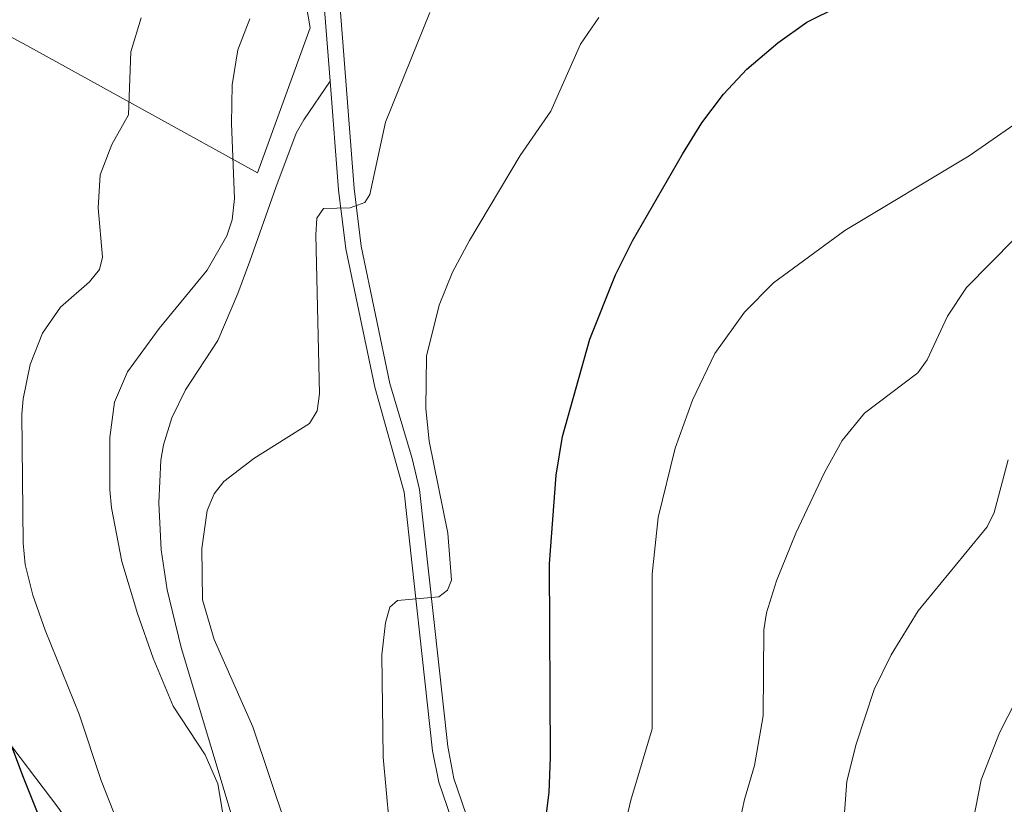
# Model space of a CAD drawing. Extents: x 612517 to 617022, y 787014 to 790059.
# Drawn here: x 614132 to 614290, y 789099 to 789224 of the extents above; entities that cross this region are included whole.
import ezdxf

# ---------------------------------------------------------------- set-up
doc = ezdxf.new("R2010")
doc.units = 0
doc.header["$MEASUREMENT"] = 0
doc.linetypes.add('DGN Style 3', pattern=[66.707732, 47.64838, -19.059352])
for name, color, linetype in [('Nivel 20', 7, 'Continuous'), ('Nivel 21', 7, 'Continuous'), ('Nivel 4', 7, 'Continuous'), ('Nivel 5', 7, 'Continuous'), ('Nivel 61', 7, 'Continuous'), ('Nivel 63', 7, 'Continuous')]:
    doc.layers.add(name, color=color, linetype=linetype)

msp = doc.modelspace()

# ---------------------------------------------------------------- linework, layer by layer
at = {"layer": 'Nivel 20', "color": 19, "linetype": 'Continuous', "lineweight": 0, "ltscale": 0.5}
msp.add_polyline3d([(614170.257, 789199.445, 461.046), (614133.361, 789219.819, 451.299), (614089.182, 789243.544, 441.552), (614051.582, 789267.09, 436.236), (614067.508, 789291.931, 439.337), (614086.808, 789320.653, 442.438), (614110.142, 789356.21, 445.097), (614137.275, 789399.507, 446.869), (614140.226, 789399.301, 446.869), (614157.196, 789342.714, 452.185), (614163.789, 789309.416, 454.843), (614178.709, 789222.644, 460.603), (614170.257, 789199.445, 461.046)], dxfattribs=at)
at = {"layer": 'Nivel 21', "color": 19, "linetype": 'Continuous', "lineweight": 0}
for points in [[(614181.879, 789214.101, 462.303), (614181.035, 789224.874, 461.07), (614178.755, 789244.661, 460.117), (614177.509, 789251.9, 459.712), (614172.289, 789275.778, 458.22), (614161.614, 789340.941, 452.253), (614159.142, 789350.481, 451.484), (614149.357, 789381.975, 448.674), (614146.827, 789388.506, 448.03), (614138.133, 789408.305, 446.258)], [(614243.509, 789000.464, 476.405), (614243.32, 789001.417, 476.413), (614242.136, 789005.213, 476.385), (614237.067, 789017.846, 475.499), (614232.922, 789027.994, 475.499), (614230.784, 789032.388, 475.274), (614223.756, 789044.652, 474.613), (614216.262, 789060.49, 473.945), (614202.574, 789092.408, 472.439), (614199.246, 789102.03, 471.844), (614198.278, 789107.046, 471.536), (614193.727, 789148.403, 469.169), (614189.023, 789165.175, 467.987), (614184.405, 789187.329, 465.379), (614183.24, 789196.741, 464.289), (614181.879, 789214.101, 462.303)]]:
    msp.add_polyline3d(points, dxfattribs=at)
at = {"layer": 'Nivel 21', "color": 19, "linetype": 'DGN Style 3', "lineweight": 0}
for points in [[(614204.889, 789093.353, 472.439), (614201.669, 789102.647, 471.844), (614200.709, 789107.778, 471.511), (614196.186, 789148.858, 469.169), (614194.982, 789153.815, 468.924), (614191.456, 789165.756, 467.987), (614186.874, 789187.72, 465.379), (614185.729, 789196.976, 464.289), (614183.522, 789225.125, 461.07)], [(614181.879, 789214.101, 462.303), (614177.683, 789207.933, 463.01), (614176.444, 789205.803, 462.956), (614173.222, 789197.101, 460.884), (614169.028, 789185.333, 460.112), (614167.109, 789180.147, 460.417), (614163.946, 789172.665, 461.593), (614158.74, 789164.795, 461.593), (614156.57, 789160.292, 461.987), (614155.237, 789155.99, 462.302), (614154.815, 789153.506, 462.195), (614154.507, 789146.681, 461.593), (614154.842, 789139.214, 462.1), (614155.831, 789132.816, 462.335), (614158.067, 789123.56, 462.302), (614165.253, 789099.644, 460.989), (614168.347, 789089.539, 460.925)], [(614117.906, 789124.885, 448.316), (614138.331, 789098.054, 451.329), (614149.786, 789082.019, 453.071), (614151.487, 789074.234, 453.071), (614153.083, 789069.488, 453.071), (614161.392, 789049.927, 453.071), (614168.056, 789035.534, 453.071), (614173.329, 789019.356, 453.071), (614174.496, 789013.939, 453.016), (614175.105, 789006.47, 452.534), (614175.045, 788996.747, 452.362), (614174.168, 788991.964, 452.362), (614171.643, 788986.648, 452.455), (614169.086, 788982.339, 452.672), (614164.43, 788976.481, 453.017), (614159.357, 788972, 453.2), (614150.731, 788965.444, 453.071), (614142.232, 788956.355, 451.95), (614139.883, 788954.79, 451.653), (614137.513, 788953.944, 451.381), (614135.052, 788953.69, 451.107), (614127.47, 788954.19, 450.275)]]:
    msp.add_polyline3d(points, dxfattribs=at)
at = {"layer": 'Nivel 4', "color": 25, "linetype": 'Continuous', "lineweight": 30, "flags": 128}
for points, elevation in [([(614215.905, 789092.404), (614216.893, 789100.403), (614217.129, 789106.043), (614216.98, 789136.964), (614218.019, 789151.136), (614219.049, 789157.315), (614223.408, 789172.855), (614227.518, 789183.148), (614230.24, 789188.604), (614238.227, 789202.458), (614241.33, 789207.428), (614244.817, 789212.02), (614248.534, 789216.024), (614253.511, 789220.265), (614258.149, 789223.534), (614263.174, 789226.044)], 475), ([(614120.577, 789135.271), (614132.671, 789103.123), (614138.29, 789089.177), (614145.472, 789068.55), (614150.482, 789055.457), (614159.494, 789038.524)], 450)]:
    msp.add_lwpolyline(points, dxfattribs=dict(at, elevation=elevation))
at = {"layer": 'Nivel 5', "color": 25, "linetype": 'Continuous', "lineweight": 0, "flags": 128}
for points, elevation in [([(614323.31, 789229.888), (614314.993, 789222.216), (614309.883, 789218.468), (614304.041, 789214.633), (614295.59, 789210.194), (614284.121, 789202.202), (614264.228, 789190.26), (614252.776, 789181.899), (614248.148, 789177.204), (614243.439, 789170.604), (614239.862, 789163.096), (614237.06, 789155.466), (614234.334, 789144.366), (614233.419, 789135.328), (614233.386, 789110.563), (614229.99, 789099.173), (614228.586, 789093.335)], 480), ([(614161.346, 789139.398), (614162.229, 789145.471), (614163.351, 789148.144), (614164.901, 789150.106), (614169.685, 789153.803), (614178.561, 789159.364), (614179.81, 789161.393), (614180.171, 789164.155), (614179.606, 789189.554), (614179.777, 789192.22), (614180.813, 789193.749), (614185.093, 789193.876), (614187.441, 789194.729), (614188.218, 789195.991), (614190.765, 789207.535), (614197.806, 789225.08)], 465), ([(614151.651, 789224.224), (614150.017, 789218.799), (614149.622, 789208.748), (614146.955, 789204.001), (614145.115, 789199.157), (614144.782, 789193.849), (614145.458, 789185.978), (614144.997, 789184.025), (614143.394, 789182.015), (614138.735, 789177.963), (614135.889, 789173.826), (614133.928, 789168.816), (614132.761, 789163.353), (614132.558, 789160.862), (614132.768, 789140.233), (614133.125, 789136.872), (614134.338, 789131.951), (614136.281, 789126.351), (614141.732, 789112.907), (614145.286, 789102.309), (614151.098, 789087.572)], 455), ([(614169.037, 789224.089), (614167.146, 789219.129), (614166.239, 789213.528), (614166.093, 789207.367), (614166.565, 789195.378), (614166.225, 789191.93), (614165.387, 789189.379), (614162.229, 789183.922), (614154.543, 789174.601), (614149.465, 789167.67), (614147.388, 789162.774), (614146.668, 789157.156), (614146.633, 789148.783), (614146.939, 789145.928), (614148.574, 789137.328), (614151.067, 789129.03), (614153.604, 789121.849), (614156.779, 789114.224), (614161.911, 789106.417), (614163.91, 789101.812), (614165.576, 789091.905)], 460), ([(614224.872, 789224.269), (614221.91, 789220.05), (614217.183, 789209.312), (614212.293, 789202.253), (614204.155, 789188.667), (614201.48, 789183.605), (614199.33, 789178.309), (614197.29, 789170.126), (614197.174, 789161.805), (614197.728, 789156.556), (614200.688, 789141.834), (614201.314, 789134.366), (614200.66, 789132.744), (614199.288, 789131.688), (614192.68, 789131.116), (614191.451, 789130.013), (614190.753, 789127.524), (614190.174, 789122.392), (614190.34, 789106.029), (614191.32, 789095.618)], 470), ([(614247.037, 789094.168), (614248.142, 789099.266), (614249.768, 789104.701), (614251.146, 789112.658), (614251.264, 789126.382), (614251.684, 789129.12), (614253.264, 789134.221), (614256.396, 789141.856), (614260.94, 789151.546), (614263.805, 789156.657), (614267.341, 789161.059), (614275.905, 789167.496), (614277.365, 789169.552), (614280.644, 789176.569), (614283.694, 789181.149), (614291.324, 789188.914)], 485), ([(614263.832, 789092.883), (614264.547, 789102.192), (614266.027, 789108.102), (614268.912, 789116.876), (614271.631, 789122.414), (614275.955, 789129.446), (614286.992, 789142.887), (614288.077, 789145.143), (614290.339, 789153.567)], 490), ([(614174.868, 789095.042), (614169.521, 789110.892), (614163.33, 789124.833), (614161.476, 789131.194), (614161.346, 789139.398)], 465), ([(614290.868, 788993.086), (614286.401, 789025.26), (614285.328, 789035.781), (614284.275, 789049.474), (614283.984, 789082.878), (614284.344, 789093.958), (614286.031, 789102.419), (614288.936, 789109.96), (614291.6, 789115.162)], 495)]:
    msp.add_lwpolyline(points, dxfattribs=dict(at, elevation=elevation))
at = {"layer": 'Nivel 61', "color": 19, "linetype": 'Continuous', "lineweight": 0}
msp.add_3dface([(613453.8, 787422.95), (613415.17, 789736.54), (616797.71, 789793.82), (616837.5, 787480.22)], dxfattribs=at)
at = {"layer": 'Nivel 63', "color": 7, "linetype": 'Continuous', "lineweight": 0}
msp.add_3dface([(612567.582, 787014.111), (617021.939, 787089.502), (616971.678, 790059.089), (612517.321, 789983.698)], dxfattribs=at)

doc.saveas('drawing.dxf')
